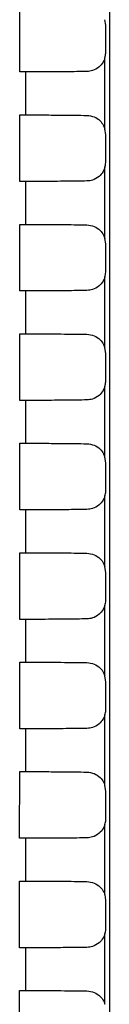
# Model space of a CAD drawing. Units: inches. Extents: x 0.1 to 8.4, y 0.1 to 10.9.
# Drawn here: x 2.5 to 2.6, y 5.6 to 5.9 of the extents above; entities that cross this region are included whole.
import ezdxf

# ---------------------------------------------------------------- set-up
doc = ezdxf.new("R2010")
doc.units = ezdxf.units.IN
doc.header["$MEASUREMENT"] = 0

msp = doc.modelspace()

# ---------------------------------------------------------------- linework, layer by layer
at = {"color": 7, "linetype": 'Continuous', "lineweight": 25}
for p, q in [((2.530187978281718, 5.918199368435975), (2.530190802923711, 5.937306501648523)), ((2.555000538042801, 5.931691355237262), (2.554778978024315, 5.933233975311579)), ((2.555001692582965, 5.923817339489229), (2.555000538042801, 5.931691355237262)), ((2.554778972449799, 5.901754377417483), (2.554778976081973, 5.922269011815063)), ((2.531868945947815, 5.918193977549138), (2.530187978281719, 5.918199368435975)), ((2.531868945947819, 5.918193977519272), (2.531868945832742, 5.905820511869635)), ((2.530183229076159, 5.88669855623829), (2.530186124895044, 5.905815116685065)), ((2.530186124894967, 5.905815116685065), (2.531868945832738, 5.905820511898915)), ((2.555005199089598, 5.900195292245136), (2.554778972449797, 5.901754377417482)), ((2.555006382221701, 5.892321276497104), (2.555005199089598, 5.900195292245136)), ((2.554778966880861, 5.870275018220223), (2.55477897050355, 5.890756382301379)), ((2.531868945652678, 5.886693150091972), (2.53018322907616, 5.886698556238289)), ((2.531868945652681, 5.886693150063739), (2.531868945534888, 5.874329257185182)), ((2.530178364844296, 5.855197629014302), (2.530181331944801, 5.874323846643182)), ((2.530181331944726, 5.874323846643182), (2.531868945534885, 5.874329257212678)), ((2.555009974512685, 5.86869922925301), (2.554778966880858, 5.870275018220219)), ((2.555011186242435, 5.860825213504978), (2.555009974512685, 5.86869922925301)), ((2.554778961317123, 5.838795891253594), (2.554778964930523, 5.859243515619973)), ((2.531868945350393, 5.855192207239223), (2.530178364844298, 5.8551976290143)), ((2.531868945350396, 5.855192207212989), (2.531868945229894, 5.842838117790372)), ((2.530173385584492, 5.82369658676237), (2.530176424073863, 5.842832691521993)), ((2.530176424073791, 5.842832691521993), (2.531868945229891, 5.842838117815738)), ((2.555014864335029, 5.837203166260884), (2.554778961317119, 5.838795891253591)), ((2.555016104668224, 5.829329150512852), (2.555014864335029, 5.837203166260884)), ((2.554778955757863, 5.807316990247188), (2.554778959362436, 5.827730418185488)), ((2.531868945040959, 5.823691148989242), (2.530173385584493, 5.82369658676237)), ((2.531868945040962, 5.823691148965332), (2.531868944917757, 5.811347093684282)), ((2.530168291295108, 5.79219542948086), (2.530171401283113, 5.811341651320618)), ((2.530171401283047, 5.811341651320618), (2.531868944917755, 5.811347093707209)), ((2.555019868579951, 5.805707103268757), (2.554778955757858, 5.807316990247184)), ((2.555021137522474, 5.797833087520726), (2.555019868579951, 5.805707103268757)), ((2.554778950202035, 5.775838309124963), (2.554778953798456, 5.796217096216953)), ((2.531868944724377, 5.792189975340372), (2.530168291295109, 5.792195429480861)), ((2.531868944724379, 5.792189975319062), (2.53186894459848, 5.779856184865976)), ((2.530163081974504, 5.760694157168131), (2.530166263573427, 5.779850726038178)), ((2.530166263573367, 5.779850726038177), (2.531868944598477, 5.779856184886212)), ((2.555024987271112, 5.774211040276631), (2.55477895020203, 5.77583830912496)), ((2.555026284828932, 5.7663370245286), (2.555024987271112, 5.774211040276631)), ((2.55477894464829, 5.744359842003279), (2.554778948237344, 5.764703555739185)), ((2.531868944400646, 5.760688686290966), (2.530163081974505, 5.760694157168131)), ((2.531868944400649, 5.760688686272469), (2.53186894427206, 5.748365391334502)), ((2.53015775762104, 5.729192769822541), (2.530161010945688, 5.748359915673791)), ((2.530161010945627, 5.748359915673791), (2.531868944272058, 5.74836539135186)), ((2.555030220432508, 5.742714977284505), (2.554778944648283, 5.744359842003274)), ((2.555031546611675, 5.734840961536474), (2.555030220432508, 5.742714977284505)), ((2.554778939094936, 5.712881583188612), (2.554778942677757, 5.733189802585828)), ((2.531868944069767, 5.729187281839363), (2.530157757621042, 5.729192769822541)), ((2.531868944069769, 5.729187281823822), (2.5318689439385, 5.716874713088908)), ((2.530152318233075, 5.697691267442451), (2.53015564340077, 5.716869220226582)), ((2.530155643400657, 5.716869220226582), (2.531868943938498, 5.716874713103277)), ((2.55503556808846, 5.711218914292379), (2.554778939094926, 5.712881583188615)), ((2.555036922895102, 5.703344898544348), (2.55503556808846, 5.711218914292379)), ((2.55477893354001, 5.681403527174557), (2.554778937117771, 5.701675842400283)), ((2.531868943731739, 5.697685761983915), (2.530152318233077, 5.697691267442451)), ((2.531868943731741, 5.69768576197138), (2.531868943597797, 5.685384150128217)), ((2.530146763808967, 5.666189650026216), (2.530150160939553, 5.685378639695673)), ((2.530150160939436, 5.685378639695673), (2.531868943597796, 5.685384150139583)), ((2.555042413703926, 5.671848835552222), (2.555041030263601, 5.679722851300254)), ((2.554778927981204, 5.649925668638883), (2.554778931555323, 5.670161680640052)), ((2.531868943386562, 5.66618412672296), (2.530146763808968, 5.666189650026215)), ((2.531868943386563, 5.666184126713389), (2.531868943249953, 5.653893702451444)), ((2.530141094347073, 5.634687917572196), (2.530144563562912, 5.653888174080188)), ((2.530144563562809, 5.653888174080188), (2.531868943249953, 5.653893702459898))]:
    msp.add_line(p, q, dxfattribs=at)
for points, knots in [([(2.55605013655521, 8.905539708913189), (2.556050133126532, 8.885987233829251), (2.556050117689775, 8.797957147168571), (2.556050089622026, 8.641447729905552), (2.556050052843546, 8.436010062690562), (2.556050016528556, 8.230570056103733), (2.556049980701655, 8.025128136610107), (2.556049945555912, 7.819684669327237), (2.556049898184828, 7.545757262668643), (2.556049861145028, 7.331749842485531), (2.556049830319583, 7.151983538332639), (2.556049811253873, 7.040700436002906), (2.556049782112458, 6.869495793598667), (2.556049747330693, 6.664050845035836), (2.55604971199147, 6.458606909763407), (2.556049677059318, 6.253164349685584), (2.55604964273093, 6.047723641175772), (2.556049601510261, 5.79704915004771), (2.55604957141112, 5.614858466717007), (2.556049552625016, 5.501145809467745)], [0, 0, 0, 0, 0.01723063365267206, 0.07757658133569605, 0.1379225290173412, 0.1982684766990284, 0.2586144243805449, 0.3189603720627952, 0.3793063197461738, 0.4999993438704193, 0.5075425855929879, 0.5377155541380632, 0.5980615018197664, 0.6584074495026383, 0.7187533971855822, 0.7790993448672007, 0.8394452925488949, 0.8997912402304139, 0.9999999999999999, 0.9999999999999999, 0.9999999999999999, 0.9999999999999999]), ([(2.554778976081973, 5.922269011815063), (2.554613537502734, 5.921833751337764), (2.554213284559703, 5.920780706226855), (2.552985302464134, 5.919424861404361), (2.551366561914056, 5.918500292165901), (2.550128734520462, 5.918375143636216), (2.549585476894028, 5.91832021845558)], [0, 0, 0, 0, 0.1749442662335405, 0.4232504760878139, 0.7468761969326739, 1, 1, 1, 1]), ([(2.554778976081973, 5.922269011815063), (2.554879946163201, 5.92271233359856), (2.554996076797952, 5.923222219690468), (2.555001044112871, 5.923748619374189), (2.555001692582965, 5.923817339489229)], [0, 0, 0, 0, 0.8694525905596655, 1, 1, 1, 1]), ([(2.549585476894028, 5.91832021845558), (2.54763587175309, 5.918294034829239), (2.543717738424587, 5.918241413435875), (2.537599457427427, 5.918188460281604), (2.533473677703131, 5.918192432576584), (2.531868945947819, 5.918193977610085)], [0, 0, 0, 0, 0.3770144894812958, 0.7576883162370842, 1, 1, 1, 1]), ([(2.531868945832742, 5.905820511839783), (2.533385739939219, 5.905822213077613), (2.536928778084402, 5.90582618695284), (2.543163101358737, 5.90578021742598), (2.547170744314638, 5.905726609355802), (2.549585476894028, 5.905694308785366)], [0, 0, 0, 0, 0.2293075300971142, 0.5356332297454544, 0.9999999999999999, 0.9999999999999999, 0.9999999999999999, 0.9999999999999999]), ([(2.549585476894028, 5.905694308785366), (2.550291723063879, 5.905606574243651), (2.551646352435712, 5.905438293278451), (2.553282878600217, 5.904324304642842), (2.5543192510355, 5.903017952196219), (2.55465317783642, 5.902100132250351), (2.554778972449799, 5.901754377417483)], [0, 0, 0, 0, 0.33016601409053, 0.6332814241848644, 0.8618522941661705, 1, 1, 1, 1]), ([(2.55477897050355, 5.890756382301379), (2.554614454209359, 5.89032614216103), (2.554213793452077, 5.889278341143546), (2.552987987573701, 5.887924667716036), (2.55136775040625, 5.886999536063461), (2.550128958358937, 5.886874324437248), (2.549585476894028, 5.88681939173229)], [0, 0, 0, 0, 0.1733574042215078, 0.4221922770476763, 0.7465048404314111, 1, 1, 1, 1]), ([(2.55477897050355, 5.890756382301379), (2.554881199754131, 5.891199074229343), (2.555000141966816, 5.891714139703763), (2.555005613411049, 5.892246476149568), (2.555006382221701, 5.892321276497104)], [0, 0, 0, 0, 0.8594867059637067, 1, 1, 1, 1]), ([(2.549585476894028, 5.88681939173229), (2.547635876279501, 5.886793208008608), (2.543717751999826, 5.88674058641897), (2.537599472766855, 5.886687632833632), (2.533473684933611, 5.886691605115567), (2.531868945652681, 5.886693150148203)], [0, 0, 0, 0, 0.3770140764790823, 0.7576874954924838, 1, 1, 1, 1]), ([(2.531868945534889, 5.874329257158462), (2.533385742368898, 5.874330958391324), (2.536928787666052, 5.874334932255825), (2.543163108798141, 5.874288962716251), (2.547170750121234, 5.874235354738434), (2.549585476894028, 5.874203054288162)], [0, 0, 0, 0, 0.22930799706009, 0.5356344385527699, 1, 1, 1, 1]), ([(2.549585476894028, 5.874203054288162), (2.550292337897282, 5.874115241675493), (2.55164804660996, 5.873946823381753), (2.55328603547815, 5.872831993738821), (2.554320074520612, 5.871528330635533), (2.554654191450526, 5.870615800960384), (2.554778966880861, 5.870275018220223)], [0, 0, 0, 0, 0.3308308689052657, 0.6345098814798532, 0.8635083028165527, 1, 1, 1, 1]), ([(2.554778964930523, 5.859243515619973), (2.554615403369167, 5.858818356277901), (2.554214348703706, 5.857775861107955), (2.55299074502893, 5.856424380569667), (2.551368975880374, 5.855498668516863), (2.550129193237947, 5.855373391034398), (2.549585476894028, 5.855318449617727)], [0, 0, 0, 0, 0.171742607232998, 0.4211146758340919, 0.7461253277528552, 1, 1, 1, 1]), ([(2.554778964930553, 5.85924351561995), (2.554882464692057, 5.859685554640696), (2.555004290393363, 5.860205862252275), (2.55501028455542, 5.860744228411376), (2.555011186242435, 5.860825213504978)], [0, 0, 0, 0, 0.8495724661866085, 1, 1, 1, 1]), ([(2.549585476894028, 5.855318449617727), (2.547635880839561, 5.855292265795974), (2.543717765675661, 5.855239644008596), (2.537599488210835, 5.85518668998925), (2.53347369221061, 5.855190662258365), (2.531868945350396, 5.855192207290253)], [0, 0, 0, 0, 0.3770136604998554, 0.7576866688963755, 1, 1, 1, 1]), ([(2.531868945229894, 5.842838117766882), (2.533385744734026, 5.842839818995039), (2.536928796992059, 5.842843792849359), (2.543163116057808, 5.842797823297773), (2.547170755773902, 5.842744215409605), (2.549585476894028, 5.842711915076008)], [0, 0, 0, 0, 0.2293084536410541, 0.5356356144933787, 1, 1, 1, 1]), ([(2.549585476894028, 5.842711915076008), (2.550292967276365, 5.842624022466308), (2.551649783300043, 5.842455463141428), (2.553289270454303, 5.841339770922146), (2.554320949978062, 5.840038823398786), (2.554655239278546, 5.839131642982211), (2.554778961317123, 5.838795891253594)], [0, 0, 0, 0, 0.3315067410552471, 0.6357593961004399, 0.8651928434994139, 1, 1, 1, 1]), ([(2.554778959362436, 5.827730418185488), (2.554616385334717, 5.827310397645665), (2.554214951511316, 5.826273267339102), (2.552993574787158, 5.82492399992252), (2.551370238317986, 5.823997689521763), (2.550129439142936, 5.823872343424162), (2.549585476894028, 5.823817392110111)], [0, 0, 0, 0, 0.1701002999625799, 0.4200179741716117, 0.7457378007337282, 1, 1, 1, 1]), ([(2.554778959362467, 5.827730418185465), (2.554883740099944, 5.828171781085571), (2.555008521295988, 5.828697390962827), (2.555015057084381, 5.829241877848797), (2.555016104668224, 5.829329150512852)], [0, 0, 0, 0, 0.839715764872534, 1, 1, 1, 1]), ([(2.549585476894028, 5.823817392110109), (2.547635885432129, 5.82379120818959), (2.543717779448642, 5.823738586203055), (2.537599503755199, 5.823685631746867), (2.533473699532106, 5.823689604003417), (2.531868945040962, 5.823691149034687)], [0, 0, 0, 0, 0.3770132416528927, 0.7576858366702455, 1, 1, 1, 1]), ([(2.531868944917757, 5.811347093664049), (2.533385747035079, 5.811348794887771), (2.536928806064678, 5.811352768732479), (2.54316312313903, 5.811306799169641), (2.547170761274275, 5.811253191368485), (2.549585476894028, 5.81122089114815)], [0, 0, 0, 0, 0.2293088999861855, 0.5356367580092765, 1, 1, 1, 1]), ([(2.549585476894028, 5.81122089114815), (2.550293611202685, 5.811132916612793), (2.551651562502359, 5.810964212550351), (2.553292583504031, 5.809847636225872), (2.554321878510343, 5.808549429179606), (2.554656321637143, 5.807647654408745), (2.554778955757863, 5.807316990247188)], [0, 0, 0, 0, 0.3321934629306878, 0.637029641432314, 0.8669054700084823, 1, 1, 1, 1]), ([(2.554778953798457, 5.796217096216952), (2.554885025115335, 5.796657759642238), (2.555012833898261, 5.797188729349442), (2.55501993053968, 5.797739426101821), (2.555021137522474, 5.797833087520726)], [0, 0, 0, 0, 0.8299219697606285, 1, 1, 1, 1]), ([(2.554778953798456, 5.796217096216953), (2.554617400445845, 5.795802270099357), (2.554215603031185, 5.794770561014475), (2.552996476806687, 5.793423525731484), (2.551371537700356, 5.792496599073855), (2.550129696059261, 5.792371181603036), (2.549585476894028, 5.792316219207658)], [0, 0, 0, 0, 0.1684308933153797, 0.4189024640397573, 0.7453423967487987, 1, 1, 1, 1]), ([(2.549585476894028, 5.792316219207657), (2.547635890055978, 5.792290035187698), (2.543717793315073, 5.792237413000644), (2.537599519395464, 5.792184458104893), (2.533473706895931, 5.792188430349178), (2.531868944724379, 5.792189975379972)], [0, 0, 0, 0, 0.3770128200555327, 0.757684999051883, 1, 1, 1, 1]), ([(2.53186894459848, 5.779856184848961), (2.533385749272683, 5.779857886068529), (2.536928814886709, 5.779861859904218), (2.543163130043512, 5.77981589033093), (2.547170766624321, 5.779762282614243), (2.549585476894028, 5.779729982503839)], [0, 0, 0, 0, 0.2293093362692824, 0.5356378696138525, 1, 1, 1, 1]), ([(2.549585476894028, 5.779729982503839), (2.550294269677703, 5.779641924111593), (2.55165338421295, 5.779473071601229), (2.553295974603817, 5.778355589683602), (2.554322861181976, 5.777060146715767), (2.55465743883112, 5.776163831455395), (2.554778950202035, 5.775838309124963)], [0, 0, 0, 0, 0.3328908723684442, 0.6383203013746331, 0.868645750472297, 1, 1, 1, 1]), ([(2.554778948237371, 5.764703555739166), (2.554886318890656, 5.76514349621569), (2.555017227429128, 5.765679880814594), (2.555024904466527, 5.766236874761938), (2.555026284828932, 5.7663370245286)], [0, 0, 0, 0, 0.8201959516077942, 1, 1, 1, 1]), ([(2.554778948237344, 5.764703555739185), (2.554618449029757, 5.764293977352679), (2.554216304379475, 5.763267743270404), (2.552999451046767, 5.761922957953039), (2.551372874008463, 5.760995397168869), (2.550129963972184, 5.760869905567528), (2.549585476894028, 5.76081493090858)], [0, 0, 0, 0, 0.166734784518607, 0.4177684277567263, 0.7449392487570243, 1, 1, 1, 1]), ([(2.549585476894028, 5.76081493090858), (2.547635894709804, 5.760788746788535), (2.543717807271014, 5.760736124399659), (2.537599535126844, 5.760683169061751), (2.533473714299763, 5.760687141294107), (2.531868944400649, 5.760688686324583)], [0, 0, 0, 0, 0.3770123958331855, 0.7576841562953897, 1, 1, 1, 1]), ([(2.53186894427206, 5.748365391320601), (2.533385751447615, 5.748367092536303), (2.536928823461497, 5.748371066363591), (2.543163136773362, 5.748325096780718), (2.547170771826337, 5.748271489146048), (2.549585476894028, 5.748239189142332)], [0, 0, 0, 0, 0.2293097626917481, 0.535638949891975, 1, 1, 1, 1]), ([(2.549585476894028, 5.748239189142332), (2.550294942702772, 5.748151044959291), (2.551655248427499, 5.747982040286604), (2.553299443731285, 5.746863631329508), (2.554323899019908, 5.74557097478868), (2.55465859115355, 5.744680170458769), (2.55477894464829, 5.744359842003279)], [0, 0, 0, 0, 0.3335988125940824, 0.639631070223946, 0.8704132671955312, 1, 1, 1, 1]), ([(2.554778942677739, 5.733189802585843), (2.554887620593558, 5.733628996540839), (2.555021701123155, 5.73417084865162), (2.5550299784137, 5.734734225373383), (2.555031546611675, 5.734840961536474)], [0, 0, 0, 0, 0.8105421133507135, 1, 1, 1, 1]), ([(2.554778942677757, 5.733189802585828), (2.554619531401398, 5.732785522999958), (2.554217056632904, 5.731764815202834), (2.553002497467601, 5.730422296543248), (2.551374247222993, 5.729494083802581), (2.55013024286688, 5.729368515314154), (2.549585476894028, 5.72931352721108)], [0, 0, 0, 0, 0.1650123573860086, 0.4166161381686739, 0.7445284853910492, 1, 1, 1, 1]), ([(2.549585476894028, 5.72931352721108), (2.547635899392217, 5.729287342990339), (2.543717821312272, 5.7292347203984), (2.537599550944241, 5.729181764615867), (2.533473721741133, 5.729185736836676), (2.531868944069769, 5.729187281867008)], [0, 0, 0, 0, 0.3770119691193179, 0.7576833086711948, 1, 1, 1, 1]), ([(2.5318689439385, 5.716874713077946), (2.533385753560801, 5.716876414290084), (2.536928831792934, 5.71688038810961), (2.543163143331103, 5.716834418518065), (2.547170776882951, 5.716780810963066), (2.549585476894028, 5.716748511062892)], [0, 0, 0, 0, 0.2293101794825901, 0.5356399994998875, 1, 1, 1, 1]), ([(2.549585476894028, 5.716748511062892), (2.550295630279146, 5.716660279152417), (2.551657155141327, 5.71649111859884), (2.553302990865197, 5.715371761198359), (2.554324993013981, 5.714081912222791), (2.554659778885888, 5.713196667875186), (2.554778939094936, 5.712881583188612)], [0, 0, 0, 0, 0.3343171321575437, 0.640961652545344, 0.8722076164824031, 1, 1, 1, 1]), ([(2.55477893711777, 5.701675842400283), (2.554888929407031, 5.702114266183061), (2.555026254220583, 5.702661636045361), (2.555035151933606, 5.703231479433514), (2.555036922895102, 5.703344898544348)], [0, 0, 0, 0, 0.8009644172532546, 1, 1, 1, 1]), ([(2.554778937117771, 5.701675842400283), (2.554620647863265, 5.701276910516746), (2.554217860828955, 5.700261777867579), (2.553005616030348, 5.698921541457731), (2.551375657324345, 5.697992658970807), (2.550130532728432, 5.697867010839438), (2.549585476894028, 5.697812008113358)], [0, 0, 0, 0, 0.1632639823388798, 0.4154458586681798, 0.7441102309732853, 1, 1, 1, 1]), ([(2.549585476894028, 5.697812008113358), (2.547635904101749, 5.697785823791339), (2.543717835434417, 5.697733200995161), (2.537599566842248, 5.697680244765679), (2.533473729217425, 5.697684216975365), (2.531868943731741, 5.697685762005739)], [0, 0, 0, 0, 0.377011540055454, 0.7576824564660164, 0.9999999999999999, 0.9999999999999999, 0.9999999999999999, 0.9999999999999999]), ([(2.531868943597797, 5.685384150119961), (2.533385755613317, 5.685385851328845), (2.536928839885459, 5.685389825141276), (2.543163149719663, 5.685343855542025), (2.547170781797126, 5.685290248064456), (2.549585476894028, 5.685257948264788)], [0, 0, 0, 0, 0.2293105868984559, 0.5356410191653325, 1, 1, 1, 1]), ([(2.549585476894028, 5.685257948264788), (2.550296332407975, 5.685169626687429), (2.551659104349394, 5.685000306530117), (2.553306615985456, 5.683879979325541), (2.554326144117524, 5.682592957884836), (2.554661002298179, 5.681713320278743), (2.55477893354001, 5.681403527174557)], [0, 0, 0, 0, 0.3350456848442328, 0.642311762997479, 0.8740284083981905, 1, 1, 1, 1]), ([(2.555041030263601, 5.679722851300254), (2.555003365039066, 5.680238928617956), (2.554961226497511, 5.680816297949092), (2.554796428104994, 5.681347171076156), (2.554778933540002, 5.681403527174552)], [0, 0, 0, 0, 0.8938426235526487, 1, 1, 1, 1]), ([(2.554778931555357, 5.670161680640026), (2.554890244529705, 5.670599310542732), (2.555030885967562, 5.671152246075415), (2.555040424582367, 5.671728638394448), (2.555042413703926, 5.671848835552222)], [0, 0, 0, 0, 0.7914664130577886, 0.9999999999999999, 0.9999999999999999, 0.9999999999999999, 0.9999999999999999]), ([(2.554778931555323, 5.670161680640052), (2.554621798705935, 5.669768143262605), (2.554218717966812, 5.668758632281346), (2.553008806697101, 5.667420692651653), (2.551377104292624, 5.666491122669415), (2.550130833541832, 5.666365392139916), (2.549585476894028, 5.666310373613605)], [0, 0, 0, 0, 0.1614900167792185, 0.4142578434611773, 0.7436846056408397, 1, 1, 1, 1]), ([(2.549585476894028, 5.666310373613603), (2.547635908836847, 5.666284189189762), (2.543717849632764, 5.666231566188239), (2.53759958281515, 5.666178609509631), (2.533473736725867, 5.666182581708664), (2.531868943386563, 5.666184126739285)], [0, 0, 0, 0, 0.3770111087911933, 0.7576815999828943, 1, 1, 1, 1]), ([(2.531868943249953, 5.653893702445601), (2.53338575760639, 5.653895403651553), (2.536928847744057, 5.653899377457579), (2.543163155942382, 5.653853407851648), (2.547170786572153, 5.653799800449386), (2.549585476894028, 5.653767500747298)], [0, 0, 0, 0, 0.2293109852235628, 0.535642009687409, 0.9999999999999999, 0.9999999999999999, 0.9999999999999999, 0.9999999999999999]), ([(2.549585476894028, 5.653767500747299), (2.550297049090307, 5.653679087560732), (2.551661096046301, 5.653509604072429), (2.55331031907311, 5.65238828574709), (2.55432735324795, 5.651104110683097), (2.554662261649195, 5.650230124359405), (2.554778927981204, 5.649925668638883)], [0, 0, 0, 0, 0.3357843295943056, 0.6436811261725098, 0.8758752665501908, 1, 1, 1, 1])]:
    msp.add_open_spline(points, degree=3, knots=knots, dxfattribs=at)

doc.saveas('drawing.dxf')
